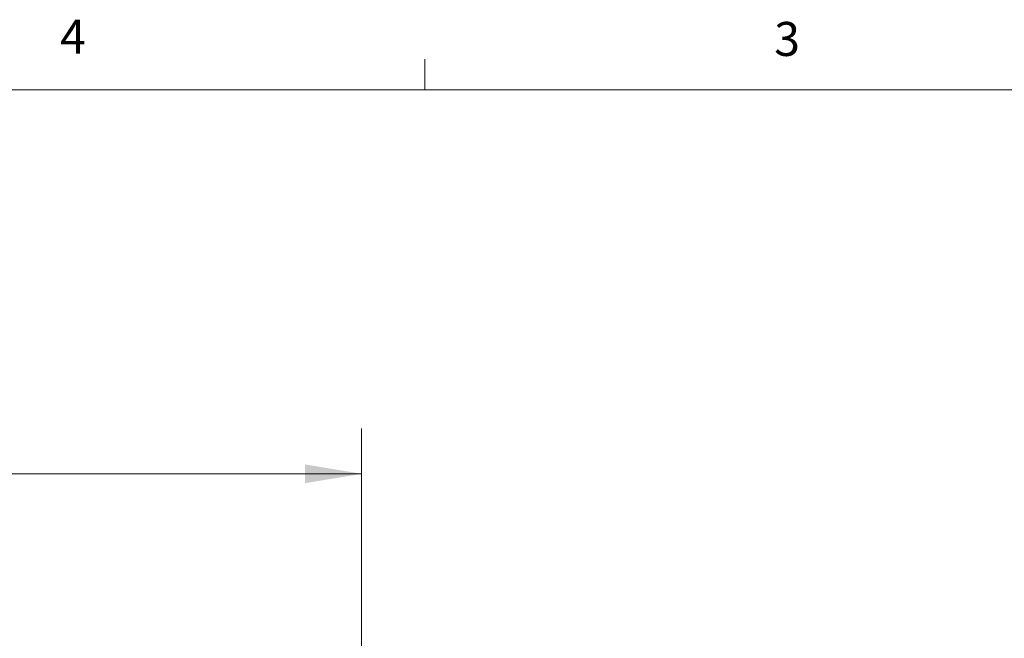
# Model space of a CAD drawing. Units: inches. Extents: x 0.4 to 16.6, y 0.2 to 10.8.
# Drawn here: x 9.4 to 12.1, y 9.1 to 10.8 of the extents above; entities that cross this region are included whole.
import ezdxf

# ---------------------------------------------------------------- set-up
doc = ezdxf.new("R2010")
doc.units = ezdxf.units.IN
doc.header["$MEASUREMENT"] = 0
doc.styles.add('SLDTEXTSTYLE0', font='TXT', dxfattribs={"width": 0.75})
doc.dimstyles.new('SLDDIMSTYLE0', dxfattribs={"dimtxt": 0.137795, "dimasz": 0.156, "dimexe": 0, "dimexo": 0.0625, "dimgap": 0.034449, "dimtad": 0, "dimtih": 1, "dimtoh": 1, "dimdec": 1, "dimlfac": 0.666667, "dimrnd": 1e-09, "dimzin": 12, "dimdsep": 46, "dimtxsty": 'SLDTEXTSTYLE0', "dimsah": 1, "dimcen": 0.09, "dimadec": 0, "dimazin": 3, "dimtfac": 1, "dimtdec": 1, "dimtofl": 0, "dimtmove": 0, "dimatfit": 3, "dimfxl": 0, "dimfrac": 2, "dimtolj": 1, "dimtzin": 12, "dimarcsym": 0})

# ---------------------------------------------------------------- blocks, each defined once
blk = doc.blocks.new('_D_2')
at = {"color": 11, "linetype": 'Continuous', "lineweight": 18}
for p, q in [((4.0064, 7.9308), (4.0064, 9.7092)), ((10.2952, 8.3661), (10.2952, 9.7092)), ((4.0064, 9.5842), (7.0289, 9.5842)), ((10.2952, 9.5842), (7.1696, 9.5842))]:
    blk.add_line(p, q, dxfattribs=at)
for points in [[(4.0064, 9.5842), (4.1624, 9.5582), (4.1624, 9.6102)], [(10.2952, 9.5842), (10.1392, 9.6102), (10.1392, 9.5582)]]:
    blk.add_solid(points, dxfattribs=at)
at = {"color": 11, "linetype": 'Continuous', "lineweight": 18, "insert": (7.0569, 9.6524), "char_height": 0.1378, "attachment_point": 1, "style": 'SLDTEXTSTYLE0'}
blk.add_mtext('L', dxfattribs=at)

msp = doc.modelspace()

# ---------------------------------------------------------------- linework, layer by layer
at = {"color": 7, "linetype": 'Continuous', "lineweight": 18}
for p, q in [((10.4698, 10.6421), (10.4698, 10.7269)), ((0.6263, 10.6421), (16.3763, 10.6421))]:
    msp.add_line(p, q, dxfattribs=at)

# ---------------------------------------------------------------- texts
at = {"color": 7, "linetype": 'Continuous', "lineweight": 0, "char_height": 0.0937, "attachment_point": 1, "style": 'SLDTEXTSTYLE0'}
for s, insert in [('4', (9.4643, 10.8357)), ('3', (11.4327, 10.8295))]:
    msp.add_mtext(s, dxfattribs=dict(at, insert=insert))

# ---------------------------------------------------------------- dimensions: what is measured, and where the dimension line sits
at = {"color": 11, "linetype": 'Continuous', "lineweight": 18}
dim = msp.add_linear_dim(base=(10.2952, 9.5842), p1=(4.0064, 7.8808), p2=(10.2952, 8.3161), text='L', dimstyle='SLDDIMSTYLE0', dxfattribs=at)
dim.commit()
dim.dimension.update_dxf_attribs({"geometry": '_D_2', "text_midpoint": (7.0993, 9.5842), "dimtype": 160})

doc.saveas('drawing.dxf')
